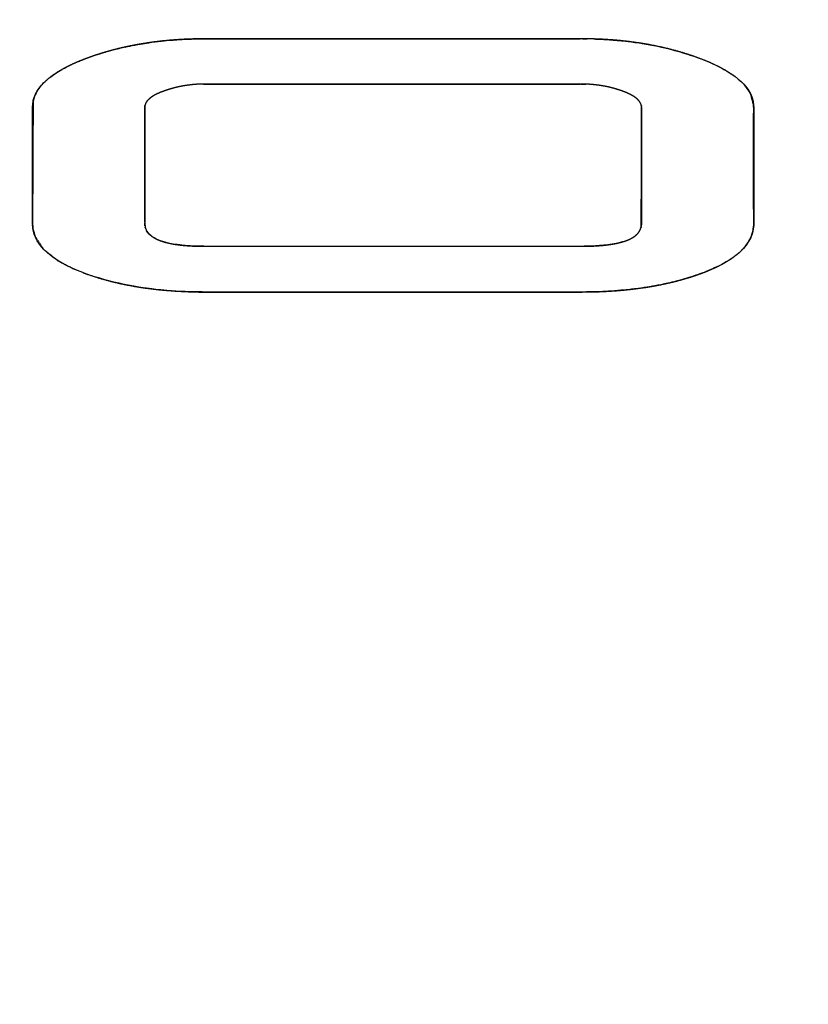
# Model space of a CAD drawing. Units: millimetres. Extents: x 5 to 1169, y 20 to 821.
# Drawn here: x 436 to 441, y 644 to 650 of the extents above; entities that cross this region are included whole.
import ezdxf
from ezdxf.enums import TextEntityAlignment as Align

# ---------------------------------------------------------------- set-up
doc = ezdxf.new("R2010")
doc.units = ezdxf.units.MM
doc.layers.add('Default', color=7, linetype='Continuous')
doc.layers.add('Seri', color=7, linetype='Continuous')
doc.styles.add('SEACAD_Solid_Edge_ISO', font='txt')
doc.styles.add('SEACAD_Solid_Edge_ISOI', font='seisoi.ttf')
doc.dimstyles.new('UNE', dxfattribs={"dimtxt": 10.5, "dimasz": 10.5, "dimexe": 5.25, "dimexo": 0, "dimgap": 2.625, "dimtad": 1, "dimtxsty": 'SEACAD_Solid_Edge_ISO', "dimblk1": '_SE_FILLED', "dimblk2": '_SE_FILLED', "dimsah": 1, "dimcen": 5.25, "dimadec": 0, "dimazin": 0, "dimtfac": 0.7, "dimtdec": 3, "dimtmove": 0, "dimatfit": 3, "dimfxl": 1, "dimarcsym": 0})

# ---------------------------------------------------------------- blocks, each defined once
blk = doc.blocks.new('DMBLK32')
at = {"layer": 'Default', "linetype": 'Continuous'}
for points in [[(117.7595, 753.3089), (107.2595, 751.5589), (117.7595, 749.8089)], [(579.3574, 753.3089), (579.3574, 749.8089), (589.8574, 751.5589)]]:
    blk.add_hatch(color=7, dxfattribs=at).paths.add_polyline_path(points)
at = {"layer": 'Default', "color": 7, "linetype": 'Continuous'}
for p, q in [((107.2595, 715.5652), (107.2595, 756.8089)), ((589.8574, 715.5643), (589.8574, 756.8089)), ((107.2595, 751.5589), (589.8574, 751.5589))]:
    blk.add_line(p, q, dxfattribs=at)
at = {"layer": 'Default', "color": 7, "linetype": 'Continuous', "style": 'SEACAD_Solid_Edge_ISOI'}
blk.add_text('482,6', height=10.5, dxfattribs=at).set_placement((334.7175, 764.6839), align=Align.TOP_LEFT)
blk = doc.blocks.new('_SE_FILLED')
at = {"color": 0}
blk.add_line((0, 0), (-1, 0), dxfattribs=at)
blk.add_solid([(0, 0), (-1, -0.1665), (-1, 0.1665), (0, 0)], dxfattribs=at)

msp = doc.modelspace()

# ---------------------------------------------------------------- linework, layer by layer
at = {"layer": 'Seri', "color": 7, "linetype": 'Continuous'}
for points, knots in [([(437.4206, 650.1386), (439.9089, 650.139), (439.9391, 650.1388), (439.9637, 650.1383), (439.9922, 650.1375), (440.0307, 650.136), (440.0702, 650.1337), (440.1066, 650.1311), (440.147, 650.1277), (440.2031, 650.1217), (440.2736, 650.1121), (440.3427, 650.1005), (440.418, 650.0852), (440.4835, 650.0694), (440.5643, 650.0467), (440.627, 650.0262), (440.6977, 650), (440.7546, 649.9758), (440.8229, 649.9413), (440.8953, 649.8951), (440.9513, 649.8454), (440.9954, 649.7822), (441.0145, 649.7089), (441.0147, 648.9328), (441.0098, 648.896), (440.9992, 648.8622), (440.9817, 648.8279), (440.9571, 648.7937), (440.9281, 648.7632), (440.9005, 648.7398), (440.8638, 648.7135), (440.8207, 648.6875), (440.7766, 648.6649), (440.7368, 648.647), (440.6941, 648.6294), (440.6524, 648.6142), (440.6134, 648.6012), (440.5671, 648.5871), (440.5146, 648.5727), (440.4733, 648.5627), (440.4144, 648.5498), (440.3597, 648.5395), (440.3074, 648.5311), (440.2453, 648.5227), (440.191, 648.5166), (440.1362, 648.5116), (440.0759, 648.5075), (440.0165, 648.5046), (439.9595, 648.503), (439.8734, 648.5022), (437.4578, 648.5024), (437.3711, 648.5039), (437.2788, 648.5083), (437.1825, 648.5161), (437.0902, 648.527), (437.0186, 648.5379), (436.9366, 648.5535), (436.8709, 648.5685), (436.7878, 648.5911), (436.7044, 648.6183), (436.6137, 648.6548), (436.5191, 648.7044), (436.4239, 648.7797), (436.372, 648.8562), (436.3565, 648.9092), (436.3535, 648.9438), (436.3573, 649.7354), (436.3677, 649.7697), (436.3841, 649.802), (436.4043, 649.8305), (436.4255, 649.8539), (436.4522, 649.8784), (436.4797, 649.8998), (436.5115, 649.9212), (436.5425, 649.9396), (436.5702, 649.9546), (436.5982, 649.9685), (436.6205, 649.9788), (436.6429, 649.9885), (436.6657, 649.9979), (436.689, 650.007), (436.7083, 650.0142), (436.7277, 650.0213), (436.7464, 650.0279), (436.7671, 650.0349), (436.7907, 650.0425), (436.8136, 650.0496), (436.8389, 650.057), (436.8639, 650.0638), (436.889, 650.0704), (436.9125, 650.0764), (436.9354, 650.0818), (436.9676, 650.0889), (437.0152, 650.0985), (437.0654, 650.1074), (437.1244, 650.1164), (437.1879, 650.1243), (437.2422, 650.1295), (437.3056, 650.1342), (437.3601, 650.1369), (437.4206, 650.1386)], [0, 0, 0.216425, 0.219052, 0.221192, 0.223672, 0.227023, 0.230464, 0.233638, 0.237164, 0.242072, 0.24826, 0.254354, 0.261038, 0.266898, 0.274198, 0.279935, 0.286493, 0.291871, 0.298527, 0.305997, 0.312509, 0.319212, 0.3258, 0.393303, 0.396532, 0.399613, 0.402962, 0.406626, 0.410287, 0.413434, 0.417361, 0.421739, 0.426049, 0.429845, 0.433862, 0.437722, 0.441298, 0.445508, 0.450243, 0.453938, 0.459183, 0.464024, 0.468631, 0.474082, 0.478834, 0.48362, 0.488877, 0.49405, 0.49901, 0.506499, 0.7166, 0.724142, 0.732179, 0.740583, 0.748666, 0.754966, 0.762226, 0.768087, 0.775578, 0.783208, 0.791711, 0.801002, 0.811559, 0.819599, 0.824402, 0.827423, 0.896275, 0.899392, 0.902543, 0.905581, 0.908328, 0.911479, 0.91451, 0.917844, 0.920979, 0.923719, 0.926438, 0.928575, 0.930698, 0.932843, 0.935018, 0.93681, 0.938607, 0.940332, 0.942232, 0.944389, 0.946474, 0.948767, 0.95102, 0.953278, 0.955387, 0.957433, 0.960301, 0.964525, 0.968959, 0.97415, 0.979716, 0.98446, 0.98999, 0.994736, 1, 1]), ([(437.4744, 649.8465), (439.9034, 649.8465), (439.9188, 649.8463), (439.9318, 649.8459), (439.9429, 649.8454), (439.9562, 649.8446), (439.972, 649.8434), (439.9842, 649.8422), (439.9979, 649.8406), (440.0167, 649.8382), (440.036, 649.8351), (440.058, 649.8312), (440.0766, 649.8272), (440.0967, 649.8223), (440.1176, 649.8168), (440.1408, 649.8097), (440.1561, 649.8046), (440.1739, 649.7981), (440.1889, 649.7923), (440.2054, 649.7851), (440.2216, 649.7771), (440.2352, 649.7695), (440.2504, 649.7595), (440.2631, 649.7491), (440.2733, 649.7385), (440.2826, 649.7249), (440.2856, 649.7185), (440.2879, 649.7117), (440.2895, 649.7028), (440.2898, 649.2532), (440.2871, 648.9219), (440.283, 648.9085), (440.2788, 648.8997), (440.2732, 648.8905), (440.2655, 648.8806), (440.2567, 648.8718), (440.246, 648.8631), (440.2353, 648.8557), (440.2254, 648.85), (440.2128, 648.8435), (440.1993, 648.8375), (440.1851, 648.8321), (440.1584, 648.8241), (440.131, 648.8174), (440.099, 648.8114), (440.0599, 648.8059), (440.026, 648.8027), (439.9928, 648.8003), (439.9485, 648.7984), (439.1965, 648.7977), (437.4459, 648.7979), (437.3966, 648.7993), (437.3506, 648.802), (437.3181, 648.8049), (437.2804, 648.8097), (437.2493, 648.815), (437.211, 648.8239), (437.1759, 648.835), (437.1391, 648.8524), (437.1087, 648.8749), (437.0901, 648.8995), (437.0816, 648.9214), (437.0789, 648.9512), (437.0792, 649.7004), (437.0801, 649.7085), (437.0824, 649.7166), (437.0855, 649.7239), (437.0901, 649.7314), (437.0943, 649.7372), (437.0988, 649.7424), (437.1053, 649.7487), (437.1124, 649.7549), (437.1198, 649.7606), (437.1292, 649.7669), (437.1369, 649.7716), (437.1446, 649.7758), (437.1526, 649.7799), (437.1634, 649.7851), (437.1766, 649.791), (437.1882, 649.7957), (437.2029, 649.8011), (437.2176, 649.8064), (437.2321, 649.811), (437.2471, 649.8156), (437.2637, 649.8203), (437.277, 649.8237), (437.2917, 649.8271), (437.3081, 649.8307), (437.32, 649.833), (437.3317, 649.8349), (437.3432, 649.8369), (437.3536, 649.8385), (437.3651, 649.8399), (437.3786, 649.8416), (437.3894, 649.8428), (437.4014, 649.8437), (437.4132, 649.8447), (437.4246, 649.8453), (437.4359, 649.8459), (437.4493, 649.8464), (437.4744, 649.8465)], [0, 0, 0.297762, 0.299652, 0.301244, 0.302598, 0.304237, 0.306185, 0.307685, 0.30937, 0.311699, 0.314097, 0.316825, 0.319168, 0.321696, 0.324346, 0.327319, 0.329304, 0.331616, 0.333599, 0.335803, 0.338017, 0.339923, 0.342163, 0.344173, 0.345968, 0.347989, 0.348851, 0.349741, 0.350847, 0.405963, 0.446571, 0.44829, 0.449485, 0.450802, 0.452351, 0.453869, 0.455559, 0.457157, 0.458557, 0.460287, 0.462108, 0.463966, 0.467381, 0.470847, 0.474837, 0.479679, 0.483853, 0.48793, 0.493367, 0.585545, 0.800145, 0.806194, 0.811845, 0.815843, 0.820497, 0.824372, 0.829187, 0.833709, 0.838686, 0.843331, 0.847115, 0.849985, 0.853654, 0.945501, 0.946499, 0.947531, 0.948499, 0.949582, 0.950449, 0.9513, 0.952407, 0.953563, 0.954704, 0.956099, 0.957198, 0.958281, 0.959383, 0.960851, 0.962626, 0.964155, 0.966081, 0.967994, 0.969854, 0.971777, 0.973892, 0.975568, 0.977421, 0.979484, 0.980975, 0.982423, 0.983851, 0.985147, 0.986558, 0.988227, 0.989557, 0.991033, 0.992486, 0.99389, 0.995278, 0.996917, 1, 1])]:
    msp.add_open_spline(points, degree=1, knots=knots, dxfattribs=at)
for points in [[(437.0903, 650.1113), (437.0903, 650.1113), (437.1059, 650.1137), (437.1059, 650.1137)], [(437.1059, 650.1137), (437.1059, 650.1137), (437.1244, 650.1164), (437.1244, 650.1164)], [(437.1244, 650.1164), (437.1244, 650.1164), (437.146, 650.1192), (437.146, 650.1192)], [(437.146, 650.1192), (437.146, 650.1192), (437.1664, 650.1218), (437.1664, 650.1218)], [(437.1664, 650.1218), (437.1664, 650.1218), (437.1879, 650.1243), (437.1879, 650.1243)], [(437.1879, 650.1243), (437.1879, 650.1243), (437.2053, 650.1261), (437.2053, 650.1261)], [(437.2053, 650.1261), (437.2053, 650.1261), (437.2204, 650.1276), (437.2204, 650.1276)], [(437.2204, 650.1276), (437.2204, 650.1276), (437.2422, 650.1295), (437.2422, 650.1295)], [(437.2422, 650.1295), (437.2422, 650.1295), (437.2623, 650.1311), (437.2623, 650.1311)], [(437.2623, 650.1311), (437.2623, 650.1311), (437.2864, 650.1329), (437.2864, 650.1329)], [(437.2864, 650.1329), (437.2864, 650.1329), (437.3056, 650.1342), (437.3056, 650.1342)], [(437.3056, 650.1342), (437.3056, 650.1342), (437.3207, 650.1351), (437.3207, 650.1351)], [(437.3207, 650.1351), (437.3207, 650.1351), (437.3383, 650.136), (437.3383, 650.136)], [(437.3383, 650.136), (437.3383, 650.136), (437.3601, 650.1369), (437.3601, 650.1369)], [(437.3601, 650.1369), (437.3601, 650.1369), (437.3819, 650.1376), (437.3819, 650.1376)], [(437.3819, 650.1376), (437.3819, 650.1376), (437.4049, 650.1383), (437.4049, 650.1383)], [(437.4049, 650.1383), (437.4049, 650.1383), (437.4206, 650.1386), (437.4206, 650.1386)], [(437.4206, 650.1386), (437.4206, 650.1386), (439.8943, 650.139), (439.8943, 650.139)], [(439.9089, 650.139), (439.9089, 650.139), (439.9195, 650.139), (439.9195, 650.139)], [(439.9283, 650.1389), (439.9283, 650.1389), (439.9391, 650.1388), (439.9391, 650.1388)], [(439.9818, 650.1378), (439.9818, 650.1378), (439.9922, 650.1375), (439.9922, 650.1375)], [(439.9922, 650.1375), (439.9922, 650.1375), (440.0025, 650.1371), (440.0025, 650.1371)], [(440.0025, 650.1371), (440.0025, 650.1371), (440.0144, 650.1367), (440.0144, 650.1367)], [(440.0144, 650.1367), (440.0144, 650.1367), (440.0307, 650.136), (440.0307, 650.136)], [(440.0307, 650.136), (440.0307, 650.136), (440.0454, 650.1352), (440.0454, 650.1352)], [(440.0454, 650.1352), (440.0454, 650.1352), (440.0594, 650.1344), (440.0594, 650.1344)], [(440.0594, 650.1344), (440.0594, 650.1344), (440.0702, 650.1337), (440.0702, 650.1337)], [(440.0702, 650.1337), (440.0702, 650.1337), (440.0819, 650.1329), (440.0819, 650.1329)], [(440.0819, 650.1329), (440.0819, 650.1329), (440.0934, 650.1321), (440.0934, 650.1321)], [(440.0934, 650.1321), (440.0934, 650.1321), (440.1066, 650.1311), (440.1066, 650.1311)], [(440.1066, 650.1311), (440.1066, 650.1311), (440.1177, 650.1302), (440.1177, 650.1302)], [(440.1177, 650.1302), (440.1177, 650.1302), (440.1321, 650.129), (440.1321, 650.129)], [(440.1321, 650.129), (440.1321, 650.129), (440.147, 650.1277), (440.147, 650.1277)], [(440.147, 650.1277), (440.147, 650.1277), (440.1611, 650.1263), (440.1611, 650.1263)], [(440.1611, 650.1263), (440.1611, 650.1263), (440.1853, 650.1238), (440.1853, 650.1238)], [(440.1853, 650.1238), (440.1853, 650.1238), (440.2031, 650.1217), (440.2031, 650.1217)], [(440.2031, 650.1217), (440.2031, 650.1217), (440.226, 650.1188), (440.226, 650.1188)], [(440.226, 650.1188), (440.226, 650.1188), (440.247, 650.116), (440.247, 650.116)], [(440.247, 650.116), (440.247, 650.116), (440.2736, 650.1121), (440.2736, 650.1121)], [(440.2736, 650.1121), (440.2736, 650.1121), (440.2948, 650.1087), (440.2948, 650.1087)], [(436.799, 650.0451), (436.799, 650.0451), (436.8088, 650.0481), (436.8088, 650.0481)], [(436.8136, 650.0496), (436.8136, 650.0496), (436.8245, 650.0528), (436.8245, 650.0528)], [(436.9022, 650.0738), (436.9022, 650.0738), (436.9125, 650.0764), (436.9125, 650.0764)], [(436.9524, 650.0856), (436.9524, 650.0856), (436.9676, 650.0889), (436.9676, 650.0889)], [(436.9676, 650.0889), (436.9676, 650.0889), (436.9831, 650.0922), (436.9831, 650.0922)], [(436.9831, 650.0922), (436.9831, 650.0922), (436.9982, 650.0952), (436.9982, 650.0952)], [(436.9982, 650.0952), (436.9982, 650.0952), (437.0152, 650.0985), (437.0152, 650.0985)], [(437.0152, 650.0985), (437.0152, 650.0985), (437.0336, 650.1019), (437.0336, 650.1019)], [(437.0336, 650.1019), (437.0336, 650.1019), (437.049, 650.1046), (437.049, 650.1046)], [(437.049, 650.1046), (437.049, 650.1046), (437.0654, 650.1074), (437.0654, 650.1074)], [(437.0654, 650.1074), (437.0654, 650.1074), (437.0903, 650.1113), (437.0903, 650.1113)], [(440.2948, 650.1087), (440.2948, 650.1087), (440.3191, 650.1047), (440.3191, 650.1047)], [(440.3191, 650.1047), (440.3191, 650.1047), (440.3427, 650.1005), (440.3427, 650.1005)], [(440.3427, 650.1005), (440.3427, 650.1005), (440.369, 650.0955), (440.369, 650.0955)], [(440.369, 650.0955), (440.369, 650.0955), (440.3935, 650.0905), (440.3935, 650.0905)], [(440.3935, 650.0905), (440.3935, 650.0905), (440.418, 650.0852), (440.418, 650.0852)], [(440.418, 650.0852), (440.418, 650.0852), (440.441, 650.08), (440.441, 650.08)], [(440.441, 650.08), (440.441, 650.08), (440.4605, 650.0753), (440.4605, 650.0753)], [(440.4605, 650.0753), (440.4605, 650.0753), (440.4835, 650.0694), (440.4835, 650.0694)], [(440.4835, 650.0694), (440.4835, 650.0694), (440.5026, 650.0644), (440.5026, 650.0644)], [(440.5026, 650.0644), (440.5026, 650.0644), (440.533, 650.056), (440.533, 650.056)], [(440.533, 650.056), (440.533, 650.056), (440.5643, 650.0467), (440.5643, 650.0467)], [(436.6491, 649.9912), (436.6491, 649.9912), (436.6584, 649.995), (436.6584, 649.995)], [(436.6714, 650.0002), (436.6714, 650.0002), (436.6809, 650.0039), (436.6809, 650.0039)], [(436.7806, 650.0393), (436.7806, 650.0393), (436.7907, 650.0425), (436.7907, 650.0425)], [(440.5643, 650.0467), (440.5643, 650.0467), (440.5871, 650.0395), (440.5871, 650.0395)], [(440.5871, 650.0395), (440.5871, 650.0395), (440.6042, 650.0339), (440.6042, 650.0339)], [(440.6042, 650.0339), (440.6042, 650.0339), (440.627, 650.0262), (440.627, 650.0262)], [(440.627, 650.0262), (440.627, 650.0262), (440.6497, 650.0181), (440.6497, 650.0181)], [(440.6497, 650.0181), (440.6497, 650.0181), (440.6746, 650.0089), (440.6746, 650.0089)], [(440.6746, 650.0089), (440.6746, 650.0089), (440.6977, 650), (440.6977, 650)], [(440.6977, 650), (440.6977, 650), (440.7139, 649.9934), (440.7139, 649.9934)], [(440.7139, 649.9934), (440.7139, 649.9934), (440.7325, 649.9856), (440.7325, 649.9856)], [(440.7325, 649.9856), (440.7325, 649.9856), (440.7546, 649.9758), (440.7546, 649.9758)], [(436.5022, 649.9153), (436.5022, 649.9153), (436.5115, 649.9212), (436.5115, 649.9212)], [(436.5115, 649.9212), (436.5115, 649.9212), (436.5224, 649.9279), (436.5224, 649.9279)], [(436.5224, 649.9279), (436.5224, 649.9279), (436.5319, 649.9335), (436.5319, 649.9335)], [(436.5319, 649.9335), (436.5319, 649.9335), (436.5425, 649.9396), (436.5425, 649.9396)], [(436.5425, 649.9396), (436.5425, 649.9396), (436.5521, 649.9449), (436.5521, 649.9449)], [(436.5599, 649.9492), (436.5599, 649.9492), (436.5702, 649.9546), (436.5702, 649.9546)], [(436.5702, 649.9546), (436.5702, 649.9546), (436.5805, 649.9598), (436.5805, 649.9598)], [(436.5805, 649.9598), (436.5805, 649.9598), (436.5902, 649.9647), (436.5902, 649.9647)], [(440.7546, 649.9758), (440.7546, 649.9758), (440.7762, 649.9657), (440.7762, 649.9657)], [(440.7762, 649.9657), (440.7762, 649.9657), (440.8015, 649.9529), (440.8015, 649.9529)], [(440.8015, 649.9529), (440.8015, 649.9529), (440.8229, 649.9413), (440.8229, 649.9413)], [(440.8229, 649.9413), (440.8229, 649.9413), (440.8459, 649.9281), (440.8459, 649.9281)], [(440.8459, 649.9281), (440.8459, 649.9281), (440.8692, 649.9134), (440.8692, 649.9134)], [(436.4255, 649.8539), (436.4255, 649.8539), (436.4357, 649.8638), (436.4357, 649.8638)], [(436.443, 649.8705), (436.443, 649.8705), (436.4522, 649.8784), (436.4522, 649.8784)], [(436.4522, 649.8784), (436.4522, 649.8784), (436.4614, 649.8859), (436.4614, 649.8859)], [(436.4614, 649.8859), (436.4614, 649.8859), (436.4713, 649.8936), (436.4713, 649.8936)], [(436.4713, 649.8936), (436.4713, 649.8936), (436.4797, 649.8998), (436.4797, 649.8998)], [(436.4797, 649.8998), (436.4797, 649.8998), (436.4915, 649.9081), (436.4915, 649.9081)], [(436.4915, 649.9081), (436.4915, 649.9081), (436.5022, 649.9153), (436.5022, 649.9153)], [(440.8692, 649.9134), (440.8692, 649.9134), (440.8953, 649.8951), (440.8953, 649.8951)], [(440.8953, 649.8951), (440.8953, 649.8951), (440.9155, 649.8791), (440.9155, 649.8791)], [(440.9155, 649.8791), (440.9155, 649.8791), (440.9334, 649.8633), (440.9334, 649.8633)], [(440.9334, 649.8633), (440.9334, 649.8633), (440.9513, 649.8454), (440.9513, 649.8454)], [(436.3784, 649.7922), (436.3784, 649.7922), (436.3841, 649.802), (436.3841, 649.802)], [(436.3841, 649.802), (436.3841, 649.802), (436.3901, 649.8112), (436.3901, 649.8112)], [(436.3901, 649.8112), (436.3901, 649.8112), (436.3967, 649.8207), (436.3967, 649.8207)], [(436.3967, 649.8207), (436.3967, 649.8207), (436.4043, 649.8305), (436.4043, 649.8305)], [(436.4043, 649.8305), (436.4043, 649.8305), (436.4118, 649.8393), (436.4118, 649.8393)], [(436.4185, 649.8467), (436.4185, 649.8467), (436.4255, 649.8539), (436.4255, 649.8539)], [(437.4587, 649.8465), (437.4587, 649.8465), (437.4744, 649.8465), (437.4744, 649.8465)], [(437.4744, 649.8465), (437.4744, 649.8465), (439.8943, 649.8465), (439.8943, 649.8465)], [(440.1239, 649.8149), (440.1239, 649.8149), (440.1355, 649.8113), (440.1355, 649.8113)], [(440.9513, 649.8454), (440.9513, 649.8454), (440.9703, 649.8229), (440.9703, 649.8229)], [(440.9703, 649.8229), (440.9703, 649.8229), (440.983, 649.8045), (440.983, 649.8045)], [(440.983, 649.8045), (440.983, 649.8045), (440.9954, 649.7822), (440.9954, 649.7822)], [(436.3545, 649.7167), (436.3545, 649.7167), (436.3573, 649.7354), (436.3573, 649.7354)], [(436.3573, 649.7354), (436.3573, 649.7354), (436.3601, 649.7473), (436.3601, 649.7473)], [(436.3601, 649.7473), (436.3601, 649.7473), (436.3636, 649.7587), (436.3636, 649.7587)], [(436.3636, 649.7587), (436.3636, 649.7587), (436.3677, 649.7697), (436.3677, 649.7697)], [(436.3677, 649.7697), (436.3677, 649.7697), (436.3725, 649.7807), (436.3725, 649.7807)], [(436.3725, 649.7807), (436.3725, 649.7807), (436.3784, 649.7922), (436.3784, 649.7922)], [(440.9954, 649.7822), (440.9954, 649.7822), (441.0056, 649.7571), (441.0056, 649.7571)], [(441.0056, 649.7571), (441.0056, 649.7571), (441.0113, 649.7353), (441.0113, 649.7353)], [(441.0113, 649.7353), (441.0113, 649.7353), (441.0145, 649.7089), (441.0145, 649.7089)], [(436.3535, 649.6975), (436.3535, 649.6975), (436.3545, 649.7167), (436.3545, 649.7167)], [(436.3535, 648.9438), (436.3535, 648.9438), (436.3535, 649.6975), (436.3535, 649.6975)], [(437.0789, 648.9535), (437.0789, 648.9535), (437.0789, 649.6975), (437.0789, 649.6975)], [(440.2898, 649.6975), (440.2898, 649.6975), (440.2898, 648.9438), (440.2898, 648.9438)], [(441.0145, 649.7089), (441.0145, 649.7089), (441.0152, 649.6975), (441.0152, 649.6975)], [(441.0152, 649.6975), (441.0152, 649.6975), (441.0152, 648.9438), (441.0152, 648.9438)], [(436.3549, 648.9199), (436.3549, 648.9199), (436.3538, 648.9378), (436.3538, 648.9378)], [(436.3565, 648.9092), (436.3565, 648.9092), (436.3549, 648.9199), (436.3549, 648.9199)], [(437.0799, 648.9311), (437.0799, 648.9311), (437.0789, 648.9438), (437.0789, 648.9438)], [(437.0849, 648.9106), (437.0849, 648.9106), (437.0816, 648.9213), (437.0816, 648.9213)], [(440.2898, 648.9438), (440.2898, 648.9438), (440.2881, 648.9262), (440.2881, 648.9262)], [(441.0124, 648.9092), (441.0124, 648.9092), (441.0098, 648.896), (441.0098, 648.896)], [(441.014, 648.922), (441.014, 648.922), (441.0124, 648.9092), (441.0124, 648.9092)], [(441.0147, 648.9328), (441.0147, 648.9328), (441.014, 648.922), (441.014, 648.922)], [(441.0152, 648.9438), (441.0152, 648.9438), (441.0147, 648.9328), (441.0147, 648.9328)], [(436.3647, 648.8754), (436.3647, 648.8754), (436.3576, 648.9022), (436.3576, 648.9022)], [(436.372, 648.8562), (436.372, 648.8562), (436.3647, 648.8754), (436.3647, 648.8754)], [(436.3833, 648.8339), (436.3833, 648.8339), (436.372, 648.8562), (436.372, 648.8562)], [(437.0985, 648.8863), (437.0985, 648.8863), (437.0911, 648.8975), (437.0911, 648.8975)], [(437.1072, 648.8762), (437.1072, 648.8762), (437.0985, 648.8863), (437.0985, 648.8863)], [(437.1173, 648.8672), (437.1173, 648.8672), (437.1072, 648.8762), (437.1072, 648.8762)], [(437.1269, 648.86), (437.1269, 648.86), (437.1173, 648.8672), (437.1173, 648.8672)], [(437.1396, 648.852), (437.1396, 648.852), (437.1269, 648.86), (437.1269, 648.86)], [(437.1514, 648.8457), (437.1514, 648.8457), (437.1396, 648.852), (437.1396, 648.852)], [(437.1692, 648.8376), (437.1692, 648.8376), (437.1514, 648.8457), (437.1514, 648.8457)], [(440.9883, 648.8391), (440.9883, 648.8391), (440.9817, 648.8279), (440.9817, 648.8279)], [(440.9935, 648.8492), (440.9935, 648.8492), (440.9883, 648.8391), (440.9883, 648.8391)], [(440.9992, 648.8622), (440.9992, 648.8622), (440.9935, 648.8492), (440.9935, 648.8492)], [(441.0029, 648.8724), (441.0029, 648.8724), (440.9992, 648.8622), (440.9992, 648.8622)], [(441.0068, 648.8845), (441.0068, 648.8845), (441.0029, 648.8724), (441.0029, 648.8724)], [(441.0098, 648.896), (441.0098, 648.896), (441.0068, 648.8845), (441.0068, 648.8845)], [(436.4045, 648.8024), (436.4045, 648.8024), (436.3833, 648.8339), (436.3833, 648.8339)], [(436.4239, 648.7797), (436.4239, 648.7797), (436.4045, 648.8024), (436.4045, 648.8024)], [(436.4501, 648.7547), (436.4501, 648.7547), (436.4239, 648.7797), (436.4239, 648.7797)], [(437.1817, 648.8327), (437.1817, 648.8327), (437.1692, 648.8376), (437.1692, 648.8376)], [(437.1962, 648.8281), (437.1962, 648.8281), (437.1817, 648.8327), (437.1817, 648.8327)], [(437.2101, 648.8241), (437.2101, 648.8241), (437.1962, 648.8281), (437.1962, 648.8281)], [(437.2231, 648.8207), (437.2231, 648.8207), (437.2101, 648.8241), (437.2101, 648.8241)], [(437.2392, 648.817), (437.2392, 648.817), (437.2231, 648.8207), (437.2231, 648.8207)], [(437.2504, 648.8147), (437.2504, 648.8147), (437.2392, 648.817), (437.2392, 648.817)], [(437.2618, 648.8127), (437.2618, 648.8127), (437.2504, 648.8147), (437.2504, 648.8147)], [(437.2747, 648.8105), (437.2747, 648.8105), (437.2618, 648.8127), (437.2618, 648.8127)], [(437.2886, 648.8085), (437.2886, 648.8085), (437.2747, 648.8105), (437.2747, 648.8105)], [(437.3053, 648.8063), (437.3053, 648.8063), (437.2886, 648.8085), (437.2886, 648.8085)], [(437.3179, 648.8049), (437.3179, 648.8049), (437.3053, 648.8063), (437.3053, 648.8063)], [(437.3398, 648.8029), (437.3398, 648.8029), (437.3271, 648.804), (437.3271, 648.804)], [(437.3531, 648.8018), (437.3531, 648.8018), (437.3398, 648.8029), (437.3398, 648.8029)], [(437.3719, 648.8005), (437.3719, 648.8005), (437.3531, 648.8018), (437.3531, 648.8018)], [(437.3909, 648.7995), (437.3909, 648.7995), (437.3719, 648.8005), (437.3719, 648.8005)], [(437.4101, 648.7987), (437.4101, 648.7987), (437.3909, 648.7995), (437.3909, 648.7995)], [(437.4267, 648.7981), (437.4267, 648.7981), (437.4101, 648.7987), (437.4101, 648.7987)], [(437.4459, 648.7979), (437.4459, 648.7979), (437.4267, 648.7981), (437.4267, 648.7981)], [(437.4603, 648.7977), (437.4603, 648.7977), (437.4459, 648.7979), (437.4459, 648.7979)], [(437.4744, 648.7975), (437.4744, 648.7975), (437.4603, 648.7977), (437.4603, 648.7977)], [(439.9188, 648.7978), (439.9188, 648.7978), (437.4744, 648.7975), (437.4744, 648.7975)], [(439.9289, 648.7979), (439.9289, 648.7979), (439.9188, 648.7978), (439.9188, 648.7978)], [(439.9452, 648.7982), (439.9452, 648.7982), (439.9289, 648.7979), (439.9289, 648.7979)], [(439.9622, 648.7988), (439.9622, 648.7988), (439.9452, 648.7982), (439.9452, 648.7982)], [(439.9798, 648.7996), (439.9798, 648.7996), (439.9622, 648.7988), (439.9622, 648.7988)], [(439.993, 648.8003), (439.993, 648.8003), (439.9798, 648.7996), (439.9798, 648.7996)], [(440.0034, 648.801), (440.0034, 648.801), (439.993, 648.8003), (439.993, 648.8003)], [(440.0178, 648.802), (440.0178, 648.802), (440.0034, 648.801), (440.0034, 648.801)], [(440.0316, 648.8031), (440.0316, 648.8031), (440.0178, 648.802), (440.0178, 648.802)], [(440.0461, 648.8044), (440.0461, 648.8044), (440.0316, 648.8031), (440.0316, 648.8031)], [(440.0585, 648.8057), (440.0585, 648.8057), (440.0461, 648.8044), (440.0461, 648.8044)], [(440.0713, 648.8073), (440.0713, 648.8073), (440.0585, 648.8057), (440.0585, 648.8057)], [(440.0848, 648.8091), (440.0848, 648.8091), (440.0713, 648.8073), (440.0713, 648.8073)], [(440.1, 648.8115), (440.1, 648.8115), (440.0848, 648.8091), (440.0848, 648.8091)], [(440.1136, 648.8139), (440.1136, 648.8139), (440.1, 648.8115), (440.1, 648.8115)], [(440.1254, 648.8161), (440.1254, 648.8161), (440.1136, 648.8139), (440.1136, 648.8139)], [(440.1372, 648.8187), (440.1372, 648.8187), (440.1254, 648.8161), (440.1254, 648.8161)], [(440.158, 648.824), (440.158, 648.824), (440.1457, 648.8207), (440.1457, 648.8207)], [(440.1679, 648.8267), (440.1679, 648.8267), (440.158, 648.824), (440.158, 648.824)], [(440.9484, 648.7837), (440.9484, 648.7837), (440.9387, 648.7734), (440.9387, 648.7734)], [(440.9571, 648.7937), (440.9571, 648.7937), (440.9484, 648.7837), (440.9484, 648.7837)], [(440.9649, 648.8033), (440.9649, 648.8033), (440.9571, 648.7937), (440.9571, 648.7937)], [(440.9733, 648.8149), (440.9733, 648.8149), (440.9649, 648.8033), (440.9649, 648.8033)], [(440.9817, 648.8279), (440.9817, 648.8279), (440.9733, 648.8149), (440.9733, 648.8149)], [(436.4856, 648.7266), (436.4856, 648.7266), (436.4501, 648.7547), (436.4501, 648.7547)], [(436.5191, 648.7044), (436.5191, 648.7044), (436.4856, 648.7266), (436.4856, 648.7266)], [(440.8638, 648.7135), (440.8638, 648.7135), (440.8502, 648.7049), (440.8502, 648.7049)], [(440.8791, 648.7238), (440.8791, 648.7238), (440.8638, 648.7135), (440.8638, 648.7135)], [(440.8907, 648.7322), (440.8907, 648.7322), (440.8791, 648.7238), (440.8791, 648.7238)], [(440.9005, 648.7398), (440.9005, 648.7398), (440.8907, 648.7322), (440.8907, 648.7322)], [(440.9178, 648.754), (440.9178, 648.754), (440.908, 648.7458), (440.908, 648.7458)], [(440.9281, 648.7632), (440.9281, 648.7632), (440.9178, 648.754), (440.9178, 648.754)], [(440.9387, 648.7734), (440.9387, 648.7734), (440.9281, 648.7632), (440.9281, 648.7632)], [(436.5452, 648.689), (436.5452, 648.689), (436.5191, 648.7044), (436.5191, 648.7044)], [(436.574, 648.6737), (436.574, 648.6737), (436.5452, 648.689), (436.5452, 648.689)], [(436.6137, 648.6548), (436.6137, 648.6548), (436.574, 648.6737), (436.574, 648.6737)], [(436.6444, 648.6416), (436.6444, 648.6416), (436.6137, 648.6548), (436.6137, 648.6548)], [(440.7505, 648.6529), (440.7505, 648.6529), (440.7368, 648.647), (440.7368, 648.647)], [(440.762, 648.6581), (440.762, 648.6581), (440.7505, 648.6529), (440.7505, 648.6529)], [(440.7766, 648.6649), (440.7766, 648.6649), (440.762, 648.6581), (440.762, 648.6581)], [(440.7961, 648.6745), (440.7961, 648.6745), (440.7766, 648.6649), (440.7766, 648.6649)], [(440.8087, 648.681), (440.8087, 648.681), (440.7961, 648.6745), (440.7961, 648.6745)], [(440.8207, 648.6875), (440.8207, 648.6875), (440.8087, 648.681), (440.8087, 648.681)], [(440.8373, 648.697), (440.8373, 648.697), (440.8207, 648.6875), (440.8207, 648.6875)], [(440.8502, 648.7049), (440.8502, 648.7049), (440.8373, 648.697), (440.8373, 648.697)], [(436.6617, 648.6344), (436.6617, 648.6344), (436.6444, 648.6416), (436.6444, 648.6416)], [(436.7044, 648.6183), (436.7044, 648.6183), (436.6617, 648.6344), (436.6617, 648.6344)], [(436.7343, 648.608), (436.7343, 648.608), (436.7044, 648.6183), (436.7044, 648.6183)], [(436.755, 648.6012), (436.755, 648.6012), (436.7343, 648.608), (436.7343, 648.608)], [(436.7878, 648.5911), (436.7878, 648.5911), (436.755, 648.6012), (436.755, 648.6012)], [(436.8201, 648.5818), (436.8201, 648.5818), (436.7878, 648.5911), (436.7878, 648.5911)], [(440.5671, 648.5871), (440.5671, 648.5871), (440.5488, 648.5819), (440.5488, 648.5819)], [(440.5821, 648.5915), (440.5821, 648.5915), (440.5671, 648.5871), (440.5671, 648.5871)], [(440.5964, 648.5958), (440.5964, 648.5958), (440.5821, 648.5915), (440.5821, 648.5915)], [(440.6134, 648.6012), (440.6134, 648.6012), (440.5964, 648.5958), (440.5964, 648.5958)], [(440.6305, 648.6068), (440.6305, 648.6068), (440.6134, 648.6012), (440.6134, 648.6012)], [(440.6417, 648.6105), (440.6417, 648.6105), (440.6305, 648.6068), (440.6305, 648.6068)], [(440.6524, 648.6142), (440.6524, 648.6142), (440.6417, 648.6105), (440.6417, 648.6105)], [(440.666, 648.619), (440.666, 648.619), (440.6524, 648.6142), (440.6524, 648.6142)], [(440.6801, 648.6241), (440.6801, 648.6241), (440.666, 648.619), (440.666, 648.619)], [(440.6941, 648.6294), (440.6941, 648.6294), (440.6801, 648.6241), (440.6801, 648.6241)], [(440.7076, 648.6348), (440.7076, 648.6348), (440.6941, 648.6294), (440.6941, 648.6294)], [(440.7234, 648.6413), (440.7234, 648.6413), (440.7076, 648.6348), (440.7076, 648.6348)], [(440.7368, 648.647), (440.7368, 648.647), (440.7234, 648.6413), (440.7234, 648.6413)], [(436.8463, 648.5747), (436.8463, 648.5747), (436.8201, 648.5818), (436.8201, 648.5818)], [(436.8709, 648.5685), (436.8709, 648.5685), (436.8463, 648.5747), (436.8463, 648.5747)], [(436.8906, 648.5638), (436.8906, 648.5638), (436.8709, 648.5685), (436.8709, 648.5685)], [(436.9133, 648.5586), (436.9133, 648.5586), (436.8906, 648.5638), (436.8906, 648.5638)], [(436.9366, 648.5535), (436.9366, 648.5535), (436.9133, 648.5586), (436.9133, 648.5586)], [(436.9595, 648.5488), (436.9595, 648.5488), (436.9366, 648.5535), (436.9366, 648.5535)], [(436.9856, 648.5438), (436.9856, 648.5438), (436.9595, 648.5488), (436.9595, 648.5488)], [(437.0186, 648.5379), (437.0186, 648.5379), (436.9856, 648.5438), (436.9856, 648.5438)], [(437.0411, 648.5341), (437.0411, 648.5341), (437.0186, 648.5379), (437.0186, 648.5379)], [(437.0686, 648.53), (437.0686, 648.53), (437.0411, 648.5341), (437.0411, 648.5341)], [(437.0902, 648.527), (437.0902, 648.527), (437.0686, 648.53), (437.0686, 648.53)], [(437.1248, 648.5225), (437.1248, 648.5225), (437.0902, 648.527), (437.0902, 648.527)], [(437.1512, 648.5194), (437.1512, 648.5194), (437.1248, 648.5225), (437.1248, 648.5225)], [(440.2453, 648.5227), (440.2453, 648.5227), (440.2257, 648.5203), (440.2257, 648.5203)], [(440.268, 648.5256), (440.268, 648.5256), (440.2453, 648.5227), (440.2453, 648.5227)], [(440.2878, 648.5283), (440.2878, 648.5283), (440.268, 648.5256), (440.268, 648.5256)], [(440.3074, 648.5311), (440.3074, 648.5311), (440.2878, 648.5283), (440.2878, 648.5283)], [(440.3259, 648.5339), (440.3259, 648.5339), (440.3074, 648.5311), (440.3074, 648.5311)], [(440.3419, 648.5365), (440.3419, 648.5365), (440.3259, 648.5339), (440.3259, 648.5339)], [(440.3597, 648.5395), (440.3597, 648.5395), (440.3419, 648.5365), (440.3419, 648.5365)], [(440.3762, 648.5425), (440.3762, 648.5425), (440.3597, 648.5395), (440.3597, 648.5395)], [(440.3955, 648.5461), (440.3955, 648.5461), (440.3762, 648.5425), (440.3762, 648.5425)], [(440.4144, 648.5498), (440.4144, 648.5498), (440.3955, 648.5461), (440.3955, 648.5461)], [(440.4373, 648.5546), (440.4373, 648.5546), (440.4144, 648.5498), (440.4144, 648.5498)], [(440.4597, 648.5596), (440.4597, 648.5596), (440.4373, 648.5546), (440.4373, 648.5546)], [(440.4733, 648.5627), (440.4733, 648.5627), (440.4597, 648.5596), (440.4597, 648.5596)], [(440.4854, 648.5655), (440.4854, 648.5655), (440.4733, 648.5627), (440.4733, 648.5627)], [(440.4985, 648.5687), (440.4985, 648.5687), (440.4854, 648.5655), (440.4854, 648.5655)], [(440.5146, 648.5727), (440.5146, 648.5727), (440.4985, 648.5687), (440.4985, 648.5687)], [(440.5313, 648.5771), (440.5313, 648.5771), (440.5146, 648.5727), (440.5146, 648.5727)], [(440.5488, 648.5819), (440.5488, 648.5819), (440.5313, 648.5771), (440.5313, 648.5771)], [(437.1825, 648.5161), (437.1825, 648.5161), (437.1512, 648.5194), (437.1512, 648.5194)], [(437.2221, 648.5125), (437.2221, 648.5125), (437.1825, 648.5161), (437.1825, 648.5161)], [(437.2508, 648.5101), (437.2508, 648.5101), (437.2221, 648.5125), (437.2221, 648.5125)], [(437.2788, 648.5083), (437.2788, 648.5083), (437.2508, 648.5101), (437.2508, 648.5101)], [(437.3084, 648.5066), (437.3084, 648.5066), (437.2788, 648.5083), (437.2788, 648.5083)], [(437.3392, 648.5051), (437.3392, 648.5051), (437.3084, 648.5066), (437.3084, 648.5066)], [(437.3711, 648.5039), (437.3711, 648.5039), (437.3392, 648.5051), (437.3392, 648.5051)], [(437.4038, 648.5031), (437.4038, 648.5031), (437.3711, 648.5039), (437.3711, 648.5039)], [(437.434, 648.5026), (437.434, 648.5026), (437.4038, 648.5031), (437.4038, 648.5031)], [(437.4578, 648.5024), (437.4578, 648.5024), (437.434, 648.5026), (437.434, 648.5026)], [(437.4744, 648.5022), (437.4744, 648.5022), (437.4578, 648.5024), (437.4578, 648.5024)], [(439.8564, 648.5022), (439.8564, 648.5022), (437.4744, 648.5022), (437.4744, 648.5022)], [(439.8734, 648.5022), (439.8734, 648.5022), (439.8564, 648.5022), (439.8564, 648.5022)], [(439.9065, 648.5024), (439.9065, 648.5024), (439.8734, 648.5022), (439.8734, 648.5022)], [(439.9352, 648.5027), (439.9352, 648.5027), (439.9065, 648.5024), (439.9065, 648.5024)], [(439.9595, 648.503), (439.9595, 648.503), (439.9352, 648.5027), (439.9352, 648.5027)], [(439.9817, 648.5035), (439.9817, 648.5035), (439.9595, 648.503), (439.9595, 648.503)], [(440.0009, 648.504), (440.0009, 648.504), (439.9817, 648.5035), (439.9817, 648.5035)], [(440.0165, 648.5046), (440.0165, 648.5046), (440.0009, 648.504), (440.0009, 648.504)], [(440.039, 648.5056), (440.039, 648.5056), (440.0165, 648.5046), (440.0165, 648.5046)], [(440.056, 648.5064), (440.056, 648.5064), (440.039, 648.5056), (440.039, 648.5056)], [(440.0759, 648.5075), (440.0759, 648.5075), (440.056, 648.5064), (440.056, 648.5064)], [(440.0956, 648.5086), (440.0956, 648.5086), (440.0759, 648.5075), (440.0759, 648.5075)], [(440.1153, 648.5099), (440.1153, 648.5099), (440.0956, 648.5086), (440.0956, 648.5086)], [(440.1362, 648.5116), (440.1362, 648.5116), (440.1153, 648.5099), (440.1153, 648.5099)], [(440.1561, 648.5133), (440.1561, 648.5133), (440.1362, 648.5116), (440.1362, 648.5116)], [(440.1757, 648.5151), (440.1757, 648.5151), (440.1561, 648.5133), (440.1561, 648.5133)], [(440.191, 648.5166), (440.191, 648.5166), (440.1757, 648.5151), (440.1757, 648.5151)], [(440.2141, 648.519), (440.2141, 648.519), (440.191, 648.5166), (440.191, 648.5166)], [(440.2257, 648.5203), (440.2257, 648.5203), (440.2141, 648.519), (440.2141, 648.519)]]:
    msp.add_open_spline(points, degree=3, dxfattribs=at)

# ---------------------------------------------------------------- dimensions: what is measured, and where the dimension line sits
at = {"layer": 'Default', "color": 7, "linetype": 'Continuous'}
dim = msp.add_linear_dim(base=(107.2595, 751.5589), p1=(107.2595, 635.5652), p2=(589.8574, 635.5643), angle=359.9999, text='\\A1;<>', dimstyle='UNE', dxfattribs=at)
dim.commit()
dim.dimension.update_dxf_attribs({"geometry": 'DMBLK32', "text_midpoint": (348.5584, 751.5589), "dimtype": 161})

doc.saveas('drawing.dxf')
